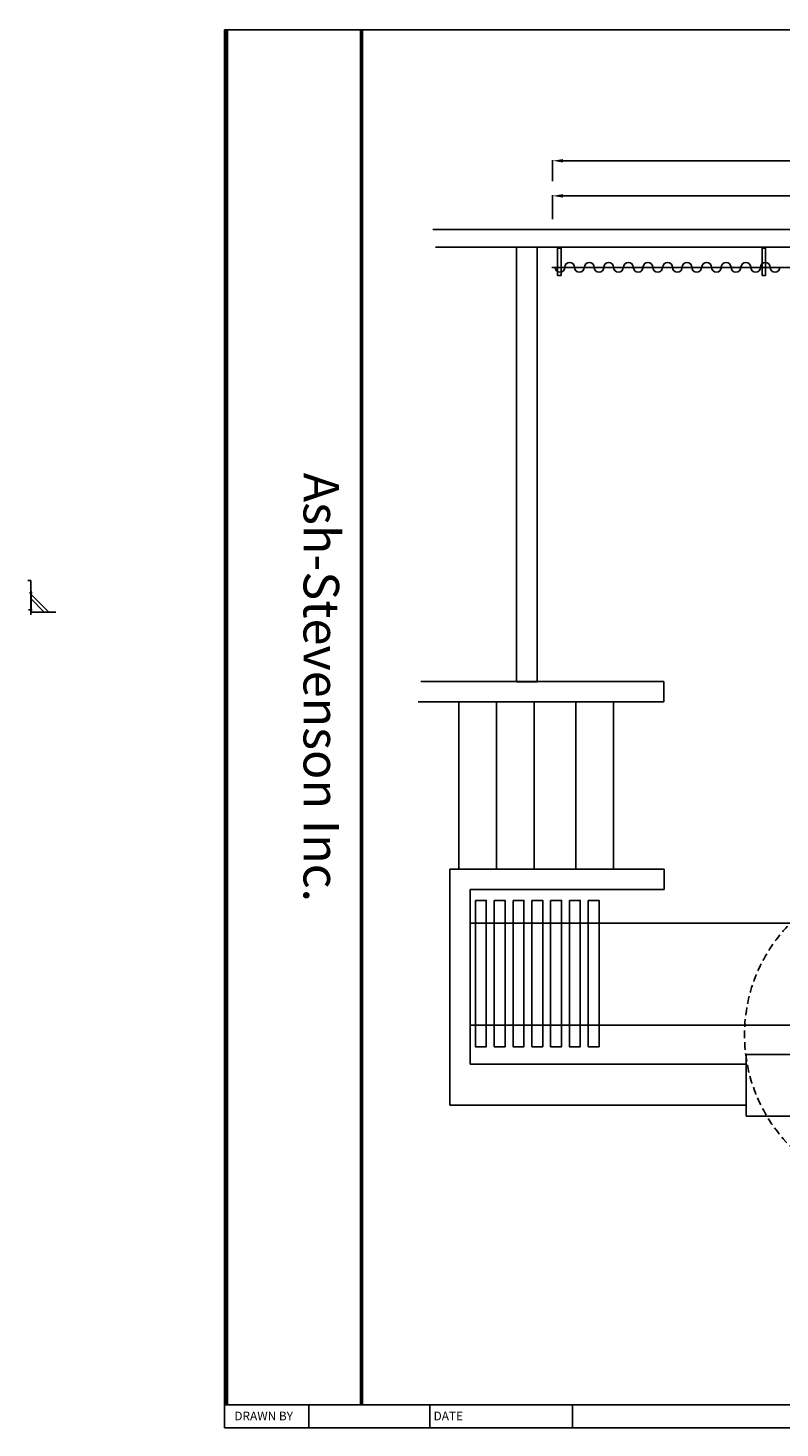
# Model space of a CAD drawing. Extents: x -178 to 1240, y 326 to 1127.
# Drawn here: x 536 to 757, y 379 to 788 of the extents above; entities that cross this region are included whole.
import ezdxf
from ezdxf.enums import TextEntityAlignment as Align

# ---------------------------------------------------------------- set-up
doc = ezdxf.new("R2010")
doc.units = 0
doc.header["$LTSCALE"] = 4.5
doc.header["$MEASUREMENT"] = 0
doc.linetypes.add('HIDDENX2', pattern=[0.75, 0.5, -0.25])
doc.layers.get('0').update_dxf_attribs({"linetype": 'CONTINUOUS'})
doc.layers.get('DEFPOINTS').update_dxf_attribs({"linetype": 'CONTINUOUS'})
doc.styles.add('COMPLEX', font='COMPLEX')
doc.styles.add('SIMPLEX', font='SIMPLEX')
doc.dimstyles.get("Standard").update_dxf_attribs({"dimtxt": 0.18, "dimasz": 0.18, "dimexe": 0.18, "dimexo": 0.0625, "dimgap": 0.09, "dimtad": 0, "dimtih": 1, "dimtoh": 1, "dimdec": 4, "dimzin": 0, "dimtxsty": 'STANDARD', "dimcen": 0.09, "dimazin": 3, "dimtfac": 1, "dimtdec": 4, "dimtofl": 0, "dimtmove": 0, "dimatfit": 3, "dimtolj": 1, "dimtzin": 0})

# ---------------------------------------------------------------- blocks, each defined once
blk = doc.blocks.new('A$C49520E81')
at = {"linetype": 'CONTINUOUS'}
for p, q in [((0.81, 10.04), (-0.01, 10.04)), ((0.81, -0.04), (0.81, 10.04)), ((1.26, 6.37), (0.4, 6.37)), ((4.76, 0.78), (0.81, 4.73)), ((0.94, 0.78), (0.94, 6.9)), ((0.94, 5.95), (6.12, 0.78)), ((1.26, 1.38), (0.11, 1.38)), ((0.94, 0.78), (8.17, 0.78))]:
    blk.add_line(p, q, dxfattribs=at)
blk = doc.blocks.new('*D87')
at = {"color": 0, "linetype": 'BYBLOCK'}
for p, q in [((689.94, 732.46), (689.94, 739.42)), ((692.94, 739.24), (899.54, 739.24)), ((1121.11, 739.24), (914.51, 739.24)), ((1124.11, 732.46), (1124.11, 739.42))]:
    blk.add_line(p, q, dxfattribs=at)
for points in [[(692.94, 739.74), (692.94, 738.74), (689.94, 739.24)], [(1121.11, 739.74), (1121.11, 738.74), (1124.11, 739.24)]]:
    blk.add_solid(points, dxfattribs=at)
at = {"layer": 'DEFPOINTS', "color": 0, "linetype": 'BYBLOCK'}
for p in [(1124.11, 739.24), (689.94, 732.4), (1124.11, 732.4)]:
    blk.add_point(p, dxfattribs=at)
at = {"color": 0, "linetype": 'BYBLOCK', "insert": (907.02, 739.24), "char_height": 3, "attachment_point": 5, "style": 'SIMPLEX'}
blk.add_mtext('\\A1;36\'-2"', dxfattribs=at)
blk = doc.blocks.new('*D88')
at = {"color": 0, "linetype": 'BYBLOCK'}
for p, q in [((689.94, 743.58), (689.94, 749.69)), ((692.94, 749.51), (900.69, 749.51)), ((1121.11, 749.51), (913.36, 749.51)), ((1124.11, 743.58), (1124.11, 749.69))]:
    blk.add_line(p, q, dxfattribs=at)
for points in [[(692.94, 750.01), (692.94, 749.01), (689.94, 749.51)], [(1121.11, 750.01), (1121.11, 749.01), (1124.11, 749.51)]]:
    blk.add_solid(points, dxfattribs=at)
at = {"layer": 'DEFPOINTS', "color": 0, "linetype": 'BYBLOCK'}
for p in [(1124.11, 749.51), (689.94, 743.52), (1124.11, 743.52)]:
    blk.add_point(p, dxfattribs=at)
at = {"color": 0, "linetype": 'BYBLOCK', "insert": (907.02, 749.51), "char_height": 3, "attachment_point": 5, "style": 'SIMPLEX'}
blk.add_mtext('\\A1;11024', dxfattribs=at)

msp = doc.modelspace()

# ---------------------------------------------------------------- linework, layer by layer
for p, q in [((593.862, 534.282), (593.862, 787.815)), ((1182.329, 787.815), (593.862, 787.815)), ((633.969, 787.59), (633.969, 385.56)), ((593.862, 378.673), (593.862, 544.981)), ((593.862, 385.444), (844.418, 385.444)), ((618.605, 385.56), (618.605, 378.673)), ((654.004, 385.56), (654.004, 378.673)), ((695.757, 385.444), (695.757, 378.673)), ((593.862, 378.673), (695.757, 378.673)), ((712.984, 378.673), (695.885, 378.673)), ((712.736, 378.673), (812.725, 378.673))]:
    msp.add_line(p, q)
at = {"linetype": 'CONTINUOUS'}
for p, q in [((777.487, 729.439), (654.828, 729.439)), ((655.684, 724.18), (777.487, 724.18)), ((679.37, 597), (679.37, 724.279)), ((685.394, 724.279), (685.394, 597)), ((1111.77, 718.259), (689.698, 718.259)), ((722.492, 597.127), (651.402, 597.127)), ((685.394, 597), (679.37, 597)), ((722.492, 591.191), (722.492, 597.127)), ((650.546, 591.191), (722.492, 591.191)), ((662.459, 591.359), (662.459, 541.997)), ((673.501, 591.359), (673.501, 541.997)), ((684.544, 591.359), (684.544, 541.997)), ((696.749, 591.359), (696.749, 541.997)), ((707.792, 591.359), (707.792, 541.997)), ((659.818, 536.252), (659.818, 542.247)), ((659.818, 542.247), (722.632, 542.247)), ((722.632, 542.247), (722.632, 536.252)), ((659.818, 485.124), (659.818, 536.252)), ((722.632, 536.252), (665.817, 536.252)), ((665.817, 536.252), (665.817, 485.124)), ((665.762, 526.407), (771.847, 526.407)), ((665.762, 496.55), (771.847, 496.55)), ((746.628, 485.124), (746.628, 487.945)), ((746.628, 487.945), (764.626, 487.945)), ((746.628, 469.962), (746.628, 487.945)), ((659.818, 473.135), (659.818, 485.124)), ((665.817, 485.124), (746.628, 485.124)), ((746.628, 473.135), (659.818, 473.135)), ((764.626, 469.962), (746.628, 469.962))]:
    msp.add_line(p, q, dxfattribs=at)
at = {"const_width": 1.096}
for points in [[(594.412, 787.815), (594.412, 385.423)], [(634.022, 787.815), (634.022, 385.423)]]:
    msp.add_lwpolyline(points, dxfattribs=at)
at = {"linetype": 'CONTINUOUS'}
for points in [[(691.416, 723.917), (692.426, 723.917), (692.426, 715.959), (691.416, 715.959)], [(751.249, 723.917), (752.258, 723.917), (752.258, 715.959), (751.249, 715.959)], [(667.349, 533.073), (670.536, 533.073), (670.536, 490.229), (667.349, 490.229)], [(672.854, 533.073), (676.04, 533.073), (676.04, 490.229), (672.854, 490.229)], [(678.358, 533.073), (681.545, 533.073), (681.545, 490.229), (678.358, 490.229)], [(683.863, 533.073), (687.05, 533.073), (687.05, 490.229), (683.863, 490.229)], [(689.367, 533.073), (692.554, 533.073), (692.554, 490.229), (689.367, 490.229)], [(694.872, 533.073), (698.059, 533.073), (698.059, 490.229), (694.872, 490.229)], [(700.377, 533.073), (703.563, 533.073), (703.563, 490.229), (700.377, 490.229)]]:
    msp.add_lwpolyline(points, close=True, dxfattribs=at)
at = {"linetype": 'HIDDENX2'}
msp.add_circle((792.63, 493.716), 46.5, dxfattribs=at)
at = {"linetype": 'CONTINUOUS'}
for centre, start, end in [((692.078, 718.344), 180, 0), ((694.912, 718.344), 0, 180), ((697.763, 718.344), 180, 0), ((700.684, 718.344), 0, 180), ((703.536, 718.344), 180, 0), ((706.369, 718.344), 0, 180), ((709.221, 718.344), 180, 0), ((712.142, 718.344), 0, 180), ((714.993, 718.344), 180, 0), ((717.827, 718.344), 0, 180), ((720.678, 718.344), 180, 0), ((723.599, 718.344), 0, 180), ((726.451, 718.344), 180, 0), ((729.296, 718.344), 0, 180), ((732.147, 718.344), 180, 0), ((735.068, 718.344), 0, 180), ((737.92, 718.344), 180, 0), ((740.753, 718.344), 0, 180), ((743.605, 718.344), 180, 0), ((746.526, 718.344), 0, 180), ((749.377, 718.344), 180, 0), ((752.211, 718.344), 0, 180), ((755.062, 718.344), 180, 0)]:
    msp.add_arc(centre, 1.426, start, end, dxfattribs=at)

# ---------------------------------------------------------------- block references
msp.add_blockref('A$C49520E81', (536.351, 616.675), dxfattribs=at)

# ---------------------------------------------------------------- texts
at = {"style": 'COMPLEX'}
msp.add_text('Ash-Stevenson Inc.', height=10.41643, rotation=270, dxfattribs=at).set_placement((617.023, 595.413), align=Align.CENTER)
for s, p in [('DRAWN BY', (596.752, 380.915)), ('DATE', (655.088, 380.915))]:
    msp.add_text(s, height=2.5492).set_placement(p)

# ---------------------------------------------------------------- dimensions: what is measured, and where the dimension line sits
at = {"linetype": 'CONTINUOUS'}
for base, p1, p2, override, picture, middle in [((1124.111, 749.51), (689.938, 743.52), (1124.111, 743.52), {"dimtxt": 3, "dimasz": 3, "dimgap": 0.125, "dimtih": 0, "dimtoh": 0, "dimdec": 0, "dimlfac": 25.39, "dimtxsty": 'SIMPLEX', "dimtfac": 0.333333, "dimtdec": 0}, '*D88', (907.025, 749.51)), ((1124.111, 739.241), (689.938, 732.396), (1124.111, 732.396), {"dimtxt": 3, "dimasz": 3, "dimgap": 0.125, "dimtih": 0, "dimtoh": 0, "dimdec": 0, "dimtxsty": 'SIMPLEX', "dimtfac": 0.333333, "dimtdec": 0}, '*D87', (907.025, 739.241))]:
    dim = msp.add_linear_dim(base=base, p1=p1, p2=p2, dimstyle='STANDARD', override=override, dxfattribs=at)
    dim.commit()
    dim.dimension.update_dxf_attribs({"geometry": picture, "text_midpoint": middle})

doc.saveas('drawing.dxf')
